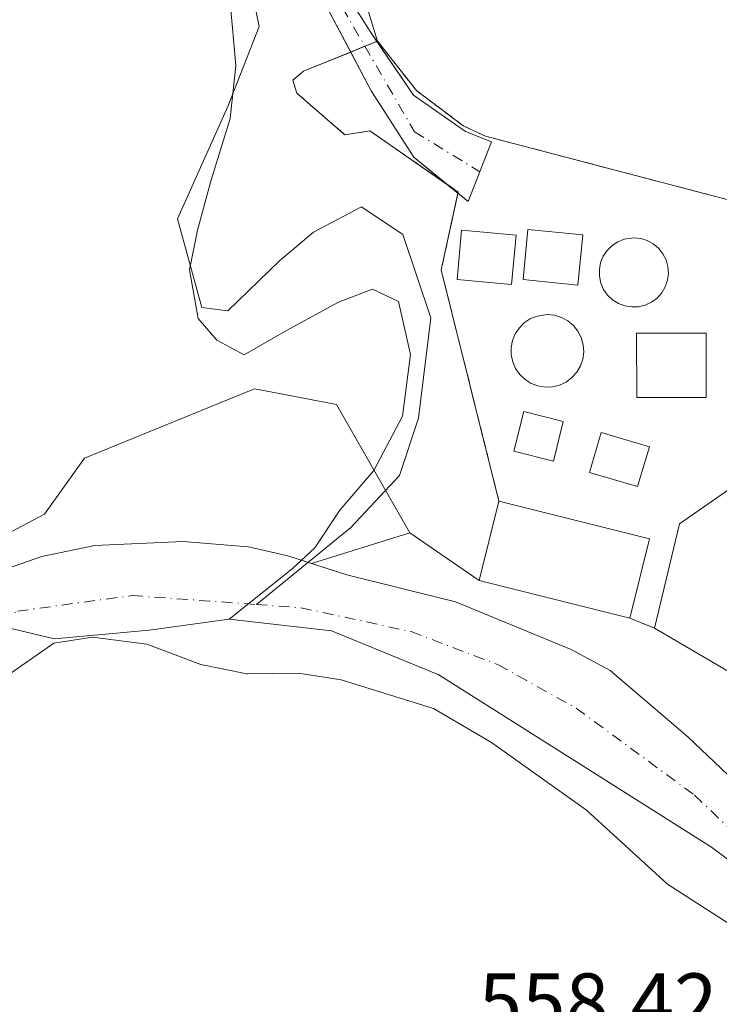
# Model space of a CAD drawing. Units: metres. Extents: x 589998 to 593437, y 4759095 to 4761456.
# Drawn here: x 590124 to 590210, y 4760954 to 4761074 of the extents above; entities that cross this region are included whole.
import ezdxf

# ---------------------------------------------------------------- set-up
doc = ezdxf.new("R2010")
doc.units = ezdxf.units.M
doc.header["$MEASUREMENT"] = 0
doc.linetypes.add('DGN Style 2', pattern=[1.6480167562047852, 0.988810053722871, -0.6592067024819142])
doc.linetypes.add('DGN Style 4', pattern=[2.6384748266838614, 1.318413404963828, -0.6592067024819142, 0.001648016756204785, -0.6592067024819142])
for name, color, linetype, lineweight in [('Corriente natural Cxs', 4, 'Continuous', 13), ('Corriente natural eje', 4, 'DGN Style 4', 0), ('Corriente natural lineal', 142, 'Continuous', 13), ('Depósito de residuos Cxs', 6, 'Continuous', 0), ('Edificación Cxs', 1, 'Continuous', 13), ('Entidad de ámbito territorial', 7, 'Continuous', 0), ('Entidad de ámbito territorial CxS', 92, 'Continuous', 0), ('Instalación de tratamiento de aguas CxS', 135, 'Continuous', 0), ('Municipio', 91, 'Continuous', 13), ('Municipio CxS', 4, 'Continuous', 0), ('Núcleo urbano CxS', 7, 'Continuous', 0), ('Pastizal CxS', 92, 'Continuous', 0), ('Pista pavimentada Cxs', 135, 'Continuous', 0), ('Pista pavimentada eje', 135, 'DGN Style 4', 0), ('Prado CxS', 92, 'Continuous', 0), ('Rótulo de punto de cota en terreno', 7, 'Continuous', 0), ('Suelo desnudo CxS', 253, 'Continuous', 0), ('Tendido', 6, 'Continuous', 0), ('Valla', 7, 'DGN Style 2', 0)]:
    doc.layers.add(name, color=color, linetype=linetype, lineweight=lineweight)
doc.styles.add('Style-Arial', font='txt')

# ---------------------------------------------------------------- blocks, each defined once
blk = doc.blocks.new('*U12')
at = {"layer": 'Prado CxS', "color": 92, "linetype": 'Continuous', "lineweight": 0}
for points in [[(590218.5800999999, 4760974.450099999, 556.8004999999976), (590205.6601, 4760986.710100001, 557.2537000000011), (590196.2100999998, 4760994.8201, 558.0194000000047), (590191.4101, 4760997.380100001, 558.3439000000071), (590177.2901, 4761003.220100001, 558.1750999999931), (590164.0500999996, 4761006.5001, 557.5455999999976), (590159.7024999997, 4761007.892999999, 557.1928999999947), (590171.7421000004, 4761011.621900001, 558.695000000007), (590180.1801000005, 4761005.8201, 558.450800000006), (590198.5800999999, 4761001.2301, 558.3395000000019), (590201.6101000002, 4761000.0101, 558.5764999999956), (590211.9200999998, 4760993.950099999, 558.0541999999987)], [(590245.091, 4761043.264000001, 558.7798999999941), (590180.9559000004, 4761060.091600001, 558.651199999993), (590178.2571, 4761061.361600001, 558.6257999999943), (590172.5421000002, 4761065.647800001, 558.5283000000054), (590167.7796, 4761071.680299999, 558.443499999994), (590166.0979000004, 4761077.206300001, 558.5145000000048)]]:
    blk.add_polyline3d(points, dxfattribs=at)

msp = doc.modelspace()

# ---------------------------------------------------------------- linework, layer by layer
at = {"layer": 'Corriente natural Cxs', "color": 4, "linetype": 'Continuous', "lineweight": 13}
for points in [[(590119.8901000004, 4761006.360099999, 558.1104999999952), (590126.7901, 4761008.7501, 558.2491000000009), (590133.2500999998, 4761010.100099999, 557.9946000000054), (590144.0500999996, 4761010.590100001, 557.1714000000065), (590151.9700999996, 4761009.940099999, 556.9829000000027), (590152.5601000004, 4761009.800100001, 556.9685000000027), (590156.8400999998, 4761008.8101, 556.8708999999944), (590164.0500999996, 4761006.5001, 557.5455999999976), (590177.2901, 4761003.220100001, 558.1750999999931), (590191.4101, 4760997.380100001, 558.3439000000071), (590196.2100999998, 4760994.8201, 558.0194000000047), (590205.6601, 4760986.710100001, 557.2537000000011), (590218.5800999999, 4760974.450099999, 556.8004999999976), (590225.6901000004, 4760968.7401, 557.7078000000038), (590230.0401, 4760966.270099999, 558.0369999999966), (590234.8701, 4760964.2601, 557.8439999999973), (590241.0900999998, 4760962.340100001, 558.0703999999969), (590246.0500999996, 4760960.420100001, 557.9140000000043), (590255.2801000001, 4760955.4801, 557.5828000000038)], [(590119.8901000004, 4761006.360099999, 558.1104999999952), (590126.7901, 4761008.7501, 558.2491000000009), (590133.2500999998, 4761010.100099999, 557.9946000000054), (590144.0500999996, 4761010.590100001, 557.1714000000065), (590151.9700999996, 4761009.940099999, 556.9829000000027), (590152.5601000004, 4761009.800100001, 556.9685000000027), (590156.8400999998, 4761008.8101, 556.8708999999944), (590164.0500999996, 4761006.5001, 557.5455999999976), (590177.2901, 4761003.220100001, 558.1750999999931), (590191.4101, 4760997.380100001, 558.3439000000071), (590196.2100999998, 4760994.8201, 558.0194000000047), (590205.6601, 4760986.710100001, 557.2537000000011), (590218.5800999999, 4760974.450099999, 556.8004999999976), (590225.6901000004, 4760968.7401, 557.7078000000038), (590230.0401, 4760966.270099999, 558.0369999999966), (590234.8701, 4760964.2601, 557.8439999999973), (590241.0900999998, 4760962.340100001, 558.0703999999969), (590246.0500999996, 4760960.420100001, 557.9140000000043), (590255.2801000001, 4760955.4801, 557.5828000000038)], [(590268.7600999996, 4760933.460100001, 556.4156999999977), (590249.2401000002, 4760944.7301, 556.8562999999995), (590240.9001000002, 4760949.190099999, 556.5920999999944), (590229.2001, 4760953.190099999, 556.4671999999991), (590223.0401, 4760955.950099999, 557.4710999999952), (590203.2100999998, 4760968.7401, 557.021900000007), (590193.2901, 4760977.780099999, 556.5280000000057), (590181.6901000004, 4760986.020099999, 555.641300000003), (590174.6101000002, 4760990.1801, 556.0611999999965), (590163.3300999999, 4760993.700099999, 555.4235999999946), (590158.1300999997, 4760994.5001, 555.3181000000042), (590151.8101000004, 4760994.420100001, 555.4481999999989), (590146.2100999998, 4760995.540100001, 554.9980000000069), (590139.6101000002, 4760998.020099999, 554.6769999999962), (590132.9700999996, 4760998.9001, 554.3457999999955), (590128.2500999998, 4760998.1801, 554.1735999999946), (590122.2100999998, 4760993.940099999, 553.8457999999955)], [(590268.7600999996, 4760933.460100001, 556.4156999999977), (590249.2401000002, 4760944.7301, 556.8562999999995), (590240.9001000002, 4760949.190099999, 556.5920999999944), (590229.2001, 4760953.190099999, 556.4671999999991), (590223.0401, 4760955.950099999, 557.4710999999952), (590203.2100999998, 4760968.7401, 557.021900000007), (590193.2901, 4760977.780099999, 556.5280000000057), (590181.6901000004, 4760986.020099999, 555.641300000003), (590174.6101000002, 4760990.1801, 556.0611999999965), (590163.3300999999, 4760993.700099999, 555.4235999999946), (590158.1300999997, 4760994.5001, 555.3181000000042), (590151.8101000004, 4760994.420100001, 555.4481999999989), (590146.2100999998, 4760995.540100001, 554.9980000000069), (590139.6101000002, 4760998.020099999, 554.6769999999962), (590132.9700999996, 4760998.9001, 554.3457999999955), (590128.2500999998, 4760998.1801, 554.1735999999946), (590122.2100999998, 4760993.940099999, 553.8457999999955)]]:
    msp.add_polyline3d(points, dxfattribs=at)
at = {"layer": 'Corriente natural eje', "color": 4, "linetype": 'DGN Style 4', "lineweight": 0}
for points in [[(590115.4417000003, 4760996.8236, 554.9484999999986), (590116.8101000004, 4760998.670100001, 555.4484999999986), (590123.8201000001, 4761002.0701, 556.2877000000008), (590137.8300999999, 4761003.9801, 555.0378000000055), (590152.9875999996, 4761002.8838, 556.0396999999939)], [(590152.9875999996, 4761002.8838, 556.0396999999939), (590158.4301000005, 4761002.4901, 555.3390999999974), (590171.8800999997, 4760999.5701, 556.220100000006), (590182.5000999998, 4760995.530099999, 556.4383999999991), (590192.0500999996, 4760990.220100001, 556.2238999999972), (590206.4901000002, 4760979.600099999, 555.3258999999962), (590215.6201, 4760970.890100001, 555.0611000000063), (590230.2701000003, 4760960.270099999, 556.3978000000062), (590253.4200999998, 4760949.220100001, 556.5011999999988)]]:
    msp.add_polyline3d(points, dxfattribs=at)
at = {"layer": 'Corriente natural lineal', "color": 142, "linetype": 'Continuous', "lineweight": 13}
msp.add_polyline3d([(590150.9908999996, 4761084.8968, 557.6018999999942), (590153.3192999996, 4761073.466800001, 557.4570999999996), (590149.5093, 4761063.7301, 557.6005000000005), (590143.3709000006, 4761049.971700001, 557.6386000000057), (590146.3343000002, 4761039.176700001, 557.2338000000018), (590149.5093, 4761038.7534, 557.0105999999942), (590155.8118000003, 4761044.864900001, 557.5962000000001), (590159.9490999999, 4761048.355699999, 557.446299999996), (590165.8076, 4761051.453400001, 557.5926000000036), (590170.8876, 4761048.0667, 557.5853999999963), (590174.2742999997, 4761037.9067, 557.510500000004), (590172.7926000003, 4761025.630000001, 556.9771000000037), (590170.4643000001, 4761018.645, 557.8518999999942), (590164.5376000004, 4761012.295, 557.9388000000035), (590152.9875999996, 4761002.8838, 556.0396999999939)], dxfattribs=at)
at = {"layer": 'Depósito de residuos Cxs', "color": 6, "linetype": 'Continuous', "lineweight": 0, "extrusion": (0.3686418943198643, 0.3300489663731082, 0.8690056579495354), "elevation": 1789422.002285571, "flags": 128}
msp.add_lwpolyline([(3153401.990689985, -3141574.791929638), (3153417.683765075, -3141562.540163928), (3153423.289657032, -3141572.069023113)], dxfattribs=at)
at = {"layer": 'Depósito de residuos Cxs', "color": 6, "linetype": 'Continuous', "lineweight": 0, "extrusion": (0.09772040345416584, -0.0244301008602493, 0.9949140128275976), "elevation": -58080.82691208395, "flags": 128}
msp.add_lwpolyline([(4762003.808145178, 579250.3428028886), (4762003.808145178, 579231.279561611)], dxfattribs=at)
at = {"layer": 'Depósito de residuos Cxs', "color": 6, "linetype": 'Continuous', "lineweight": 0, "extrusion": (0.01392634804981415, 0.05553346198295776, 0.9983597004237416), "elevation": 273173.1600754714, "flags": 128}
msp.add_lwpolyline([(585603.8406567274, -4753736.119400089), (585603.8406567274, -4753726.112941454)], dxfattribs=at)
at = {"layer": 'Depósito de residuos Cxs', "color": 6, "linetype": 'Continuous', "lineweight": 0}
for points in [[(590199.6700999998, 4761039.2601, 560.1401000000042), (590198.8201000001, 4761039.2301, 560.1456999999937), (590197.9801000003, 4761039.350099999, 560.1564000000071), (590197.1901000004, 4761039.6601, 560.1968999999954), (590196.4801000003, 4761040.100099999, 560.2888999999996), (590195.8701, 4761040.6801, 560.4092999999993), (590195.3901000004, 4761041.370100001, 560.5534000000043), (590195.0500999996, 4761042.1501, 560.7118999999948), (590194.8701, 4761042.9801, 560.7771000000066), (590194.8701, 4761043.8101, 560.7452000000048), (590195.0301000001, 4761044.640100001, 560.6777000000002), (590195.3501000004, 4761045.420100001, 560.5715000000055), (590195.8101000004, 4761046.120100001, 560.428899999999), (590196.4200999998, 4761046.7301, 560.2455999999949), (590197.1201, 4761047.1801, 560.0402000000031), (590197.9001000002, 4761047.4901, 559.8983000000007), (590199.0701000001, 4761047.6601, 559.8513999999996), (590199.9200999998, 4761047.590100001, 559.8010000000068), (590200.7100999998, 4761047.340100001, 559.7551999999996), (590201.4600999998, 4761046.920100001, 559.7556000000042), (590202.1001000004, 4761046.390100001, 559.7770000000019), (590202.6401000004, 4761045.7301, 559.8222999999998), (590203.0100999996, 4761044.970100001, 559.8766000000032), (590203.2301000003, 4761044.1501, 559.9309000000068), (590203.3000999996, 4761043.3101, 559.9925999999978), (590203.1901000004, 4761042.4801, 560.0731999999989), (590202.9200999998, 4761041.670100001, 560.1024000000034), (590202.4801000003, 4761040.940099999, 560.1453000000038), (590201.9301000005, 4761040.3101, 560.1420000000071), (590201.2500999998, 4761039.8201, 560.1398999999947), (590200.4801000003, 4761039.450099999, 560.1386000000057)], [(590189.1401000004, 4761029.470100001, 560.4318000000058), (590188.2600999996, 4761029.440099999, 560.4989999999962), (590187.3701, 4761029.5801, 560.4915999999939), (590186.5500999996, 4761029.890100001, 560.2887000000047), (590185.8000999996, 4761030.360099999, 560.0794000000024), (590185.1601, 4761030.9801, 559.8794000000053), (590184.6501000002, 4761031.700099999, 559.7017000000051), (590184.3000999996, 4761032.5101, 559.5464999999967), (590184.1201, 4761033.390100001, 559.5455999999976), (590184.1001000004, 4761034.2601, 559.5522999999957), (590184.2701000003, 4761035.140100001, 559.5672999999952), (590184.6101000002, 4761035.950099999, 559.5880999999936), (590185.1001000004, 4761036.690099999, 559.6132999999973), (590185.7301000003, 4761037.3201, 559.6417999999976), (590186.4600999998, 4761037.8101, 559.7635000000009), (590187.3000999996, 4761038.120100001, 559.8853999999993), (590188.5100999996, 4761038.3101, 560.0084000000061), (590189.4001000002, 4761038.220100001, 560.0366999999969), (590190.2401000002, 4761037.950099999, 560.0157999999938), (590191.0301000001, 4761037.520099999, 559.9551999999967), (590191.7100999998, 4761036.950099999, 559.9600000000064), (590192.2600999996, 4761036.270099999, 559.942200000005), (590192.6501000002, 4761035.4801, 559.890400000004), (590192.8901000004, 4761034.620100001, 559.8163000000059), (590192.9600999998, 4761033.7301, 559.7409000000043), (590192.8400999998, 4761032.850099999, 559.672900000005), (590192.5500999996, 4761032.020099999, 559.7434999999969), (590192.1001000004, 4761031.2501, 559.898000000001), (590191.5100999996, 4761030.590100001, 560.0486999999994), (590190.8000999996, 4761030.0601, 560.1940999999933), (590189.9901000002, 4761029.690099999, 560.324099999998)], [(590243.4301000005, 4761010.3201, 559.585500000001), (590231.9200999998, 4760974.5601, 560.8986000000004), (590218.5800999999, 4760988.5001, 561.8160000000062), (590211.9200999998, 4760993.950099999, 560.610400000005), (590201.6101000002, 4761000.0101, 559.7124999999943), (590204.6401000004, 4761012.7401, 559.1937999999936), (590218.5800999999, 4761022.440099999, 559.3377999999939), (590243.4301000005, 4761014.5601, 559.6205000000045)]]:
    msp.add_polyline3d(points, close=True, dxfattribs=at)
for points in [[(590199.6700999998, 4761039.2601, 560.1401000000042), (590198.8201000001, 4761039.2301, 560.1456999999937), (590197.9801000003, 4761039.350099999, 560.1564000000071), (590197.1901000004, 4761039.6601, 560.1968999999954), (590196.4801000003, 4761040.100099999, 560.2888999999996), (590195.8701, 4761040.6801, 560.4092999999993), (590195.3901000004, 4761041.370100001, 560.5534000000043), (590195.0500999996, 4761042.1501, 560.7118999999948), (590194.8701, 4761042.9801, 560.7771000000066), (590194.8701, 4761043.8101, 560.7452000000048), (590195.0301000001, 4761044.640100001, 560.6777000000002), (590195.3501000004, 4761045.420100001, 560.5715000000055), (590195.8101000004, 4761046.120100001, 560.428899999999), (590196.4200999998, 4761046.7301, 560.2455999999949), (590197.1201, 4761047.1801, 560.0402000000031), (590197.9001000002, 4761047.4901, 559.8983000000007), (590199.0701000001, 4761047.6601, 559.8513999999996), (590199.9200999998, 4761047.590100001, 559.8010000000068), (590200.7100999998, 4761047.340100001, 559.7551999999996), (590201.4600999998, 4761046.920100001, 559.7556000000042), (590202.1001000004, 4761046.390100001, 559.7770000000019), (590202.6401000004, 4761045.7301, 559.8222999999998), (590203.0100999996, 4761044.970100001, 559.8766000000032), (590203.2301000003, 4761044.1501, 559.9309000000068), (590203.3000999996, 4761043.3101, 559.9925999999978), (590203.1901000004, 4761042.4801, 560.0731999999989), (590202.9200999998, 4761041.670100001, 560.1024000000034), (590202.4801000003, 4761040.940099999, 560.1453000000038), (590201.9301000005, 4761040.3101, 560.1420000000071), (590201.2500999998, 4761039.8201, 560.1398999999947), (590200.4801000003, 4761039.450099999, 560.1386000000057), (590199.6700999998, 4761039.2601, 560.1401000000042)], [(590189.1401000004, 4761029.470100001, 560.4318000000058), (590188.2600999996, 4761029.440099999, 560.4989999999962), (590187.3701, 4761029.5801, 560.4915999999939), (590186.5500999996, 4761029.890100001, 560.2887000000047), (590185.8000999996, 4761030.360099999, 560.0794000000024), (590185.1601, 4761030.9801, 559.8794000000053), (590184.6501000002, 4761031.700099999, 559.7017000000051), (590184.3000999996, 4761032.5101, 559.5464999999967), (590184.1201, 4761033.390100001, 559.5455999999976), (590184.1001000004, 4761034.2601, 559.5522999999957), (590184.2701000003, 4761035.140100001, 559.5672999999952), (590184.6101000002, 4761035.950099999, 559.5880999999936), (590185.1001000004, 4761036.690099999, 559.6132999999973), (590185.7301000003, 4761037.3201, 559.6417999999976), (590186.4600999998, 4761037.8101, 559.7635000000009), (590187.3000999996, 4761038.120100001, 559.8853999999993), (590188.5100999996, 4761038.3101, 560.0084000000061), (590189.4001000002, 4761038.220100001, 560.0366999999969), (590190.2401000002, 4761037.950099999, 560.0157999999938), (590191.0301000001, 4761037.520099999, 559.9551999999967), (590191.7100999998, 4761036.950099999, 559.9600000000064), (590192.2600999996, 4761036.270099999, 559.942200000005), (590192.6501000002, 4761035.4801, 559.890400000004), (590192.8901000004, 4761034.620100001, 559.8163000000059), (590192.9600999998, 4761033.7301, 559.7409000000043), (590192.8400999998, 4761032.850099999, 559.672900000005), (590192.5500999996, 4761032.020099999, 559.7434999999969), (590192.1001000004, 4761031.2501, 559.898000000001), (590191.5100999996, 4761030.590100001, 560.0486999999994), (590190.8000999996, 4761030.0601, 560.1940999999933), (590189.9901000002, 4761029.690099999, 560.324099999998), (590189.1401000004, 4761029.470100001, 560.4318000000058)], [(590207.9101, 4761028.1601, 559.4710999999952), (590199.4301000005, 4761028.1601, 559.607799999998), (590199.4200999998, 4761036.040100001, 559.908500000005), (590207.9101, 4761036.040100001, 559.6361999999936), (590207.9101, 4761028.1601, 559.4710999999952)], [(590201.6101000002, 4761000.0101, 559.7124999999943), (590204.6401000004, 4761012.7401, 559.1937999999936), (590218.5800999999, 4761022.440099999, 559.3377999999939), (590243.4301000005, 4761014.5601, 559.6205000000045)], [(590243.4301000005, 4761010.3201, 559.585500000001), (590231.9200999998, 4760974.5601, 560.8986000000004), (590218.5800999999, 4760988.5001, 561.8160000000062), (590211.9200999998, 4760993.950099999, 560.610400000005), (590201.6101000002, 4761000.0101, 559.7124999999943)]]:
    msp.add_polyline3d(points, dxfattribs=at)
for points in [[(590207.9101, 4761028.1601, 559.4710999999952), (590199.4301000005, 4761028.1601, 559.607799999998), (590199.4200999998, 4761036.040100001, 559.908500000005), (590207.9101, 4761036.040100001, 559.6361999999936)], [(590201.0100999996, 4761010.920100001, 559.3138999999937), (590198.5800999999, 4761001.2301, 559.886799999993), (590180.1801000005, 4761005.8201, 565.9489999999934), (590182.6101000002, 4761015.520099999, 561.2341000000015)]]:
    msp.add_3dface(points, dxfattribs=at)
at = {"layer": 'Edificación Cxs', "color": 1, "linetype": 'Continuous', "lineweight": 13}
for points in [[(590184.7100999998, 4761048.0001, 561.2614999999934), (590184.1601, 4761041.9801, 560.9839999999967), (590177.5000999998, 4761042.590100001, 560.2027999999991), (590178.0401, 4761048.600099999, 560.7109999999957), (590184.7100999998, 4761048.0001, 561.2614999999934)], [(590192.8501000004, 4761048.030099999, 560.9379000000044), (590192.2500999998, 4761041.9001, 561.1092999999964), (590185.5601000004, 4761042.5701, 561.1652000000031), (590186.1501000002, 4761048.6801, 560.9670999999944), (590192.8501000004, 4761048.030099999, 560.9379000000044)], [(590190.4700999996, 4761025.2501, 561.4268000000011), (590189.2600999996, 4761020.4101, 561.3919000000024), (590184.4101, 4761021.620100001, 561.9921000000032), (590185.6300999997, 4761026.470100001, 561.0007999999943), (590190.4700999996, 4761025.2501, 561.4268000000011)], [(590200.9801000003, 4761022.1501, 561.1622999999963), (590199.5401, 4761017.300100001, 561.2599000000046), (590193.6700999998, 4761019.020099999, 561.3191999999982), (590195.1001000004, 4761023.9001, 561.9597000000067), (590200.9801000003, 4761022.1501, 561.1622999999963)]]:
    msp.add_polyline3d(points, dxfattribs=at)
for points in [[(590184.7100999998, 4761048.0001, 561.2614999999934), (590184.1601, 4761041.9801, 561.2614999999934), (590177.5000999998, 4761042.590100001, 561.2614999999934), (590178.0401, 4761048.600099999, 561.2614999999934)], [(590192.8501000004, 4761048.030099999, 561.1652000000031), (590192.2500999998, 4761041.9001, 561.1652000000031), (590185.5601000004, 4761042.5701, 561.1652000000031), (590186.1501000002, 4761048.6801, 561.1652000000031)], [(590190.4700999996, 4761025.2501, 561.9921000000032), (590189.2600999996, 4761020.4101, 561.9921000000032), (590184.4101, 4761021.620100001, 561.9921000000032), (590185.6300999997, 4761026.470100001, 561.9921000000032)], [(590200.9801000003, 4761022.1501, 561.9597000000067), (590199.5401, 4761017.300100001, 561.9597000000067), (590193.6700999998, 4761019.020099999, 561.9597000000067), (590195.1001000004, 4761023.9001, 561.9597000000067)]]:
    msp.add_3dface(points, dxfattribs=at)
at = {"layer": 'Entidad de ámbito territorial', "color": 7, "linetype": 'Continuous', "lineweight": 0, "flags": 128}
for points in [[(590149.8069999983, 4761076.473000002), (590150.4919999985, 4761068.725000001), (590149.7729999997, 4761062.238000002), (590147.4089999998, 4761054.597000001), (590145.7969999984, 4761048.611999999), (590144.8129999998, 4761043.776000001), (590145.8679999987, 4761037.809000002), (590148.1709999995, 4761035.156000001), (590151.4839999983, 4761033.398000001), (590156.6709999999, 4761036.356000001), (590162.9979999991, 4761039.829999999), (590167.177999999, 4761041.383000001), (590170.3630000001, 4761039.879000001), (590171.8019999987, 4761033.407000002), (590170.8349999993, 4761025.901000001), (590167.3229999981, 4761019.269000002), (590163.1639999994, 4761014.413000002), (590160.1469999984, 4761009.817), (590157.3699999985, 4761007.256999998), (590149.663999999, 4761001.104999999)], [(590149.663999999, 4761001.104999999), (590139.8939999989, 4760999.768999999), (590128.3459999996, 4760998.675), (590108.1229999993, 4761003.497000001)], [(590149.663999999, 4761001.104999999), (590162.1679999998, 4760999.668999999), (590175.2790000002, 4760994.279), (590190.1909999987, 4760984.832000002), (590208.543999998, 4760973.244000004), (590223.8479999996, 4760961.766000003), (590238.1179999991, 4760953.712999999), (590251.2349999989, 4760947.179999999), (590269.8299999994, 4760937.754000003)], [(590149.663999999, 4761001.104999999), (590162.1679999998, 4760999.668999999), (590175.2790000002, 4760994.279), (590190.1909999987, 4760984.832000002), (590208.543999998, 4760973.244000004), (590223.8479999996, 4760961.766000003), (590238.1179999991, 4760953.712999999), (590251.2349999989, 4760947.179999999), (590269.8299999994, 4760937.754000003)]]:
    msp.add_lwpolyline(points, dxfattribs=at)
at = {"layer": 'Entidad de ámbito territorial CxS', "color": 92, "linetype": 'Continuous', "lineweight": 0, "flags": 128}
for points in [[(590223.8480000005, 4760961.766000002), (590208.5439999988, 4760973.244000002), (590190.1909999995, 4760984.832000001), (590175.279000001, 4760994.278999999), (590162.1680000006, 4760999.669000001), (590149.6639999998, 4761001.105), (590157.3699999994, 4761007.256999998), (590160.1469999991, 4761009.817), (590163.1640000002, 4761014.413000001), (590167.3229999989, 4761019.269), (590170.8350000002, 4761025.901), (590171.8019999994, 4761033.407000001), (590170.363000001, 4761039.879000001), (590167.1779999997, 4761041.383), (590162.9979999999, 4761039.83), (590156.6710000007, 4761036.356000001), (590151.4839999992, 4761033.398), (590148.1710000003, 4761035.155999999), (590145.8679999996, 4761037.809000001), (590144.8130000007, 4761043.776000001), (590145.7969999993, 4761048.612000001), (590147.4090000006, 4761054.597), (590149.7730000005, 4761062.238000001), (590150.4919999992, 4761068.724999999), (590149.8069999992, 4761076.473)], [(590108.1230000001, 4761003.497), (590128.3460000004, 4760998.675), (590139.8939999997, 4760999.768999998), (590149.6639999998, 4761001.105), (590162.1680000006, 4760999.669000001), (590175.279000001, 4760994.278999999), (590190.1909999995, 4760984.832000001), (590208.5439999988, 4760973.244000002), (590223.8480000005, 4760961.766000002), (590238.1179999999, 4760953.713), (590251.2349999996, 4760947.180000001), (590269.8300000002, 4760937.754000002)]]:
    msp.add_lwpolyline(points, dxfattribs=at)
at = {"layer": 'Instalación de tratamiento de aguas CxS', "color": 135, "linetype": 'Continuous', "lineweight": 0, "extrusion": (0.001290681919657248, 0.0005207727203913876, 0.9999990314675091), "elevation": 3800.358386130141, "flags": 128}
msp.add_lwpolyline([(590163.2974733337, 4761069.02778809), (590165.0298752466, 4761069.726788184)], dxfattribs=at)
at = {"layer": 'Instalación de tratamiento de aguas CxS', "color": 135, "linetype": 'Continuous', "lineweight": 0, "extrusion": (-0.06345105389280774, -0.02560549614823931, 0.9976564149680464), "elevation": -158798.3612460502, "flags": 128}
msp.add_lwpolyline([(-4194267.624172543, 2323574.041392702), (-4194267.624172543, 2323575.619814248)], dxfattribs=at)
at = {"layer": 'Instalación de tratamiento de aguas CxS', "color": 135, "linetype": 'Continuous', "lineweight": 0, "extrusion": (0.5944380112023784, 0.01664357577337197, 0.8039691798963672), "elevation": 430514.9966077352, "flags": 128}
msp.add_lwpolyline([(4742670.219558781, -581096.1298366288), (4742670.366702355, -581096.1749035675), (4742671.378197528, -581094.4595011713)], dxfattribs=at)
at = {"layer": 'Instalación de tratamiento de aguas CxS', "color": 135, "linetype": 'Continuous', "lineweight": 0, "extrusion": (0.1289367669310863, 0.05519627900694433, 0.9901154886765212), "elevation": 339442.2652242591, "flags": 128}
msp.add_lwpolyline([(4144566.830230175, -2392264.481451926), (4144595.548378493, -2392269.150821499), (4144603.369094177, -2392274.764189439)], dxfattribs=at)
at = {"layer": 'Instalación de tratamiento de aguas CxS', "color": 135, "linetype": 'Continuous', "lineweight": 0, "extrusion": (0.3686418943198643, 0.3300489663731082, 0.8690056579495354), "elevation": 1789422.002285571, "flags": 128}
msp.add_lwpolyline([(3153401.990689985, -3141574.791929638), (3153417.683765075, -3141562.540163928), (3153423.289657032, -3141572.069023113)], dxfattribs=at)
at = {"layer": 'Instalación de tratamiento de aguas CxS', "color": 135, "linetype": 'Continuous', "lineweight": 0, "extrusion": (0.04942954895381056, -0.01990232665203516, 0.9985792993468564), "elevation": -65022.66069621145, "flags": 128}
msp.add_lwpolyline([(4636886.156339322, 1229031.397792441), (4636886.156339322, 1229034.668829049)], dxfattribs=at)
at = {"layer": 'Instalación de tratamiento de aguas CxS', "color": 135, "linetype": 'Continuous', "lineweight": 0}
msp.add_polyline3d([(590178.2571, 4761061.361600001, 559.1998000000021), (590180.9559000004, 4761060.091600001, 559.3273999999947), (590245.091, 4761043.264000001, 560.4587000000029), (590248.5834999997, 4761032.627800001, 560.4291999999987), (590243.4301000005, 4761014.5601, 559.6205000000045), (590243.4301000005, 4761010.3201, 559.585500000001), (590231.9200999998, 4760974.5601, 560.8986000000004), (590218.5800999999, 4760988.5001, 561.8160000000062), (590211.9200999998, 4760993.950099999, 560.610400000005), (590201.6101000002, 4761000.0101, 559.7124999999943), (590198.5800999999, 4761001.2301, 559.886799999993), (590180.1801000005, 4761005.8201, 565.9489999999934), (590182.6101000002, 4761015.520099999, 561.2341000000015), (590175.5584000006, 4761043.740300001, 560.5791999999929), (590177.6221000003, 4761053.2653, 559.7651000000042), (590166.8271000005, 4761060.726600001, 560.2816000000021), (590163.8108000001, 4761060.250299999, 560.2277000000031), (590157.9370999997, 4761065.3303, 561.7397000000057), (590157.4607999995, 4761066.9178, 560.7707999999984), (590158.7308, 4761068.029100001, 560.0099000000046), (590167.7796, 4761071.680299999, 559.323000000004), (590172.5421000002, 4761065.647800001, 559.0046000000002)], close=True, dxfattribs=at)
for points in [[(590167.7034999998, 4761071.649599999, 559.3141000000032), (590167.7796, 4761071.680299999, 559.323000000004), (590172.5421000002, 4761065.647800001, 559.0046000000002), (590178.2571, 4761061.361600001, 559.1998000000021)], [(590176.2152000006, 4761054.2378, 560.7851999999984), (590166.8271000005, 4761060.726600001, 560.2816000000021), (590163.8108000001, 4761060.250299999, 560.2277000000031), (590157.9370999997, 4761065.3303, 561.7397000000057), (590157.4607999995, 4761066.9178, 560.7707999999984), (590158.7308, 4761068.029100001, 560.0099000000046), (590164.5108000003, 4761070.361300001, 559.2087000000029)], [(590178.2571, 4761061.361600001, 559.1998000000021), (590180.9559000004, 4761060.091600001, 559.3273999999947), (590245.091, 4761043.264000001, 560.4587000000029), (590248.5834999997, 4761032.627800001, 560.4291999999987), (590243.4301000005, 4761014.5601, 559.6205000000045)], [(590243.4301000005, 4761010.3201, 559.585500000001), (590231.9200999998, 4760974.5601, 560.8986000000004), (590218.5800999999, 4760988.5001, 561.8160000000062), (590211.9200999998, 4760993.950099999, 560.610400000005), (590201.6101000002, 4761000.0101, 559.7124999999943)]]:
    msp.add_polyline3d(points, dxfattribs=at)
at = {"layer": 'Municipio', "color": 91, "linetype": 'Continuous', "lineweight": 13, "flags": 128}
for points in [[(590149.8069999983, 4761076.473000002), (590150.4919999985, 4761068.725000001), (590149.7729999997, 4761062.238000002), (590147.4089999998, 4761054.597000001), (590145.7969999984, 4761048.611999999), (590144.8129999998, 4761043.776000001), (590145.8679999987, 4761037.809000002), (590148.1709999995, 4761035.156000001), (590151.4839999983, 4761033.398000001), (590156.6709999999, 4761036.356000001), (590162.9979999991, 4761039.829999999), (590167.177999999, 4761041.383000001), (590170.3630000001, 4761039.879000001), (590171.8019999987, 4761033.407000002), (590170.8349999993, 4761025.901000001), (590167.3229999981, 4761019.269000002), (590163.1639999994, 4761014.413000002), (590160.1469999984, 4761009.817), (590157.3699999985, 4761007.256999998), (590149.663999999, 4761001.104999999)], [(590149.8069999983, 4761076.473000002), (590150.4919999985, 4761068.725000001), (590149.7729999997, 4761062.238000002), (590147.4089999998, 4761054.597000001), (590145.7969999984, 4761048.611999999), (590144.8129999998, 4761043.776000001), (590145.8679999987, 4761037.809000002), (590148.1709999995, 4761035.156000001), (590151.4839999983, 4761033.398000001), (590156.6709999999, 4761036.356000001), (590162.9979999991, 4761039.829999999), (590167.177999999, 4761041.383000001), (590170.3630000001, 4761039.879000001), (590171.8019999987, 4761033.407000002), (590170.8349999993, 4761025.901000001), (590167.3229999981, 4761019.269000002), (590163.1639999994, 4761014.413000002), (590160.1469999984, 4761009.817), (590157.3699999985, 4761007.256999998), (590149.663999999, 4761001.104999999)], [(590149.663999999, 4761001.104999999), (590139.8939999989, 4760999.768999999), (590128.3459999996, 4760998.675), (590108.1229999993, 4761003.497000001)], [(590149.663999999, 4761001.104999999), (590139.8939999989, 4760999.768999999), (590128.3459999996, 4760998.675), (590108.1229999993, 4761003.497000001)]]:
    msp.add_lwpolyline(points, dxfattribs=at)
at = {"layer": 'Municipio CxS', "color": 4, "linetype": 'Continuous', "lineweight": 0, "flags": 128}
for points in [[(590149.8069999992, 4761076.473), (590150.4919999992, 4761068.724999999), (590149.7730000005, 4761062.238000001), (590147.4090000006, 4761054.597), (590145.7969999993, 4761048.612000001), (590144.8130000007, 4761043.776000001), (590145.8679999996, 4761037.809000001), (590148.1710000003, 4761035.155999999), (590151.4839999992, 4761033.398), (590156.6710000007, 4761036.356000001), (590162.9979999999, 4761039.83), (590167.1779999997, 4761041.383), (590170.363000001, 4761039.879000001), (590171.8019999994, 4761033.407000001), (590170.8350000002, 4761025.901), (590167.3229999989, 4761019.269), (590163.1640000002, 4761014.413000001), (590160.1469999991, 4761009.817), (590157.3699999994, 4761007.256999998), (590149.6639999998, 4761001.105), (590139.8939999997, 4760999.768999998), (590128.3460000004, 4760998.675), (590108.1230000001, 4761003.497)], [(590108.1230000001, 4761003.497), (590128.3460000004, 4760998.675), (590139.8939999997, 4760999.768999998), (590149.6639999998, 4761001.105), (590157.3699999994, 4761007.256999998), (590160.1469999991, 4761009.817), (590163.1640000002, 4761014.413000001), (590167.3229999989, 4761019.269), (590170.8350000002, 4761025.901), (590171.8019999994, 4761033.407000001), (590170.363000001, 4761039.879000001), (590167.1779999997, 4761041.383), (590162.9979999999, 4761039.83), (590156.6710000007, 4761036.356000001), (590151.4839999992, 4761033.398), (590148.1710000003, 4761035.155999999), (590145.8679999996, 4761037.809000001), (590144.8130000007, 4761043.776000001), (590145.7969999993, 4761048.612000001), (590147.4090000006, 4761054.597), (590149.7730000005, 4761062.238000001), (590150.4919999992, 4761068.724999999), (590149.8069999992, 4761076.473)]]:
    msp.add_lwpolyline(points, dxfattribs=at)
at = {"layer": 'Núcleo urbano CxS', "color": 7, "linetype": 'Continuous', "lineweight": 0}
msp.add_polyline3d([(590180.1801000005, 4761005.8201, 558.450800000006), (590182.6101000002, 4761015.520099999, 558.725099999996), (590176.8515, 4761038.565500001, 558.1140000000014), (590175.5584000006, 4761043.740300001, 558.0657999999967), (590177.6221000003, 4761053.2653, 558.744399999996), (590166.8271000005, 4761060.726600001, 558.7670999999973), (590163.8108000001, 4761060.250299999, 558.7176999999938), (590157.9370999997, 4761065.3303, 558.3364000000003), (590157.4607999995, 4761066.9178, 558.1863000000012), (590158.7308, 4761068.029100001, 558.2307000000001), (590167.7796, 4761071.680299999, 558.443499999994), (590172.5421000002, 4761065.647800001, 558.5283000000054), (590178.2571, 4761061.361600001, 558.6257999999943), (590180.9559000004, 4761060.091600001, 558.651199999993), (590245.091, 4761043.264000001, 558.7798999999941), (590248.5834999997, 4761032.627800001, 559.625199999995), (590243.4301000005, 4761014.5601, 558.6301999999996), (590243.4301000005, 4761010.3201, 558.2516000000032), (590231.9200999998, 4760974.5601, 558.3197999999975), (590218.5800999999, 4760988.5001, 558.056700000001), (590211.9200999998, 4760993.950099999, 558.0541999999987), (590201.6101000002, 4761000.0101, 558.5764999999956), (590198.5800999999, 4761001.2301, 558.3395000000019)], close=True, dxfattribs=at)
for points in [[(590167.7796, 4761071.680299999, 558.443499999994), (590158.7308, 4761068.029100001, 558.2307000000001), (590157.4607999995, 4761066.9178, 558.1863000000012), (590157.9370999997, 4761065.3303, 558.3364000000003), (590163.8108000001, 4761060.250299999, 558.7176999999938), (590166.8271000005, 4761060.726600001, 558.7670999999973), (590177.6221000003, 4761053.2653, 558.744399999996), (590175.5584000006, 4761043.740300001, 558.0657999999967), (590176.8515, 4761038.565500001, 558.1140000000014), (590182.6101000002, 4761015.520099999, 558.725099999996), (590180.1801000005, 4761005.8201, 558.450800000006)], [(590180.1801000005, 4761005.8201, 558.450800000006), (590198.5800999999, 4761001.2301, 558.3395000000019), (590201.6101000002, 4761000.0101, 558.5764999999956), (590211.9200999998, 4760993.950099999, 558.0541999999987), (590218.5800999999, 4760988.5001, 558.056700000001), (590231.9200999998, 4760974.5601, 558.3197999999975), (590243.4301000005, 4761010.3201, 558.2516000000032), (590243.4301000005, 4761014.5601, 558.6301999999996), (590248.5834999997, 4761032.627800001, 559.625199999995), (590245.091, 4761043.264000001, 558.7798999999941), (590180.9559000004, 4761060.091600001, 558.651199999993), (590178.2571, 4761061.361600001, 558.6257999999943), (590172.5421000002, 4761065.647800001, 558.5283000000054), (590167.7796, 4761071.680299999, 558.443499999994)]]:
    msp.add_polyline3d(points, dxfattribs=at)
at = {"layer": 'Pastizal CxS', "color": 92, "linetype": 'Continuous', "lineweight": 0, "extrusion": (0.01964485647129101, -0.01350741031925196, 0.9997157743482343), "elevation": -52156.56214021477, "flags": 128}
msp.add_lwpolyline([(4257502.380361591, 2210540.168244277), (4257502.380361591, 2210529.92518024)], dxfattribs=at)
at = {"layer": 'Pastizal CxS', "color": 92, "linetype": 'Continuous', "lineweight": 0}
for points in [[(590158.6721000001, 4761170.8157, 559.4339999999938), (590159.4545, 4761156.451300001, 558.5277999999962), (590156.3415000001, 4761143.2785, 559.0025000000023), (590149.3125, 4761113.566099999, 558.7403000000049), (590157.3324999996, 4761096.1953, 558.6548000000039), (590166.0979000004, 4761077.206300001, 558.5145000000048), (590167.7796, 4761071.680299999, 558.443499999994)], [(590166.0979000004, 4761077.206300001, 558.5145000000048), (590167.7796, 4761071.680299999, 558.443499999994), (590158.7308, 4761068.029100001, 558.2307000000001), (590157.4607999995, 4761066.9178, 558.1863000000012), (590157.9370999997, 4761065.3303, 558.3364000000003), (590163.8108000001, 4761060.250299999, 558.7176999999938), (590166.8271000005, 4761060.726600001, 558.7670999999973), (590177.6221000003, 4761053.2653, 558.744399999996), (590175.5584000006, 4761043.740300001, 558.0657999999967), (590176.8515, 4761038.565500001, 558.1140000000014), (590182.6101000002, 4761015.520099999, 558.725099999996), (590180.1801000005, 4761005.8201, 558.450800000006), (590171.7421000004, 4761011.621900001, 558.695000000007), (590162.7840999998, 4761027.3051, 558.5), (590156.4323000005, 4761028.523499999, 558.4511999999959), (590152.7691000003, 4761029.226100001, 558.3132000000041), (590141.9681000002, 4761024.827299999, 558.5491000000038), (590131.9902999997, 4761020.767700001, 558.5182000000059), (590127.0997000001, 4761013.923699999, 558.4526999999945), (590118.6743000001, 4761009.4627, 558.3889999999956)], [(590167.7796, 4761071.680299999, 558.443499999994), (590158.7308, 4761068.029100001, 558.2307000000001), (590157.4607999995, 4761066.9178, 558.1863000000012), (590157.9370999997, 4761065.3303, 558.3364000000003), (590163.8108000001, 4761060.250299999, 558.7176999999938), (590166.8271000005, 4761060.726600001, 558.7670999999973), (590177.6221000003, 4761053.2653, 558.744399999996), (590175.5584000006, 4761043.740300001, 558.0657999999967), (590176.8515, 4761038.565500001, 558.1140000000014), (590182.6101000002, 4761015.520099999, 558.725099999996), (590180.1801000005, 4761005.8201, 558.450800000006)], [(590118.6743000001, 4761009.4627, 558.3889999999956), (590127.0997000001, 4761013.923699999, 558.4526999999945), (590131.9902999997, 4761020.767700001, 558.5182000000059), (590141.9681000002, 4761024.827299999, 558.5491000000038), (590152.7691000003, 4761029.226100001, 558.3132000000041), (590156.4323000005, 4761028.523499999, 558.4511999999959), (590162.7840999998, 4761027.3051, 558.5), (590171.7421000004, 4761011.621900001, 558.695000000007)]]:
    msp.add_polyline3d(points, dxfattribs=at)
at = {"layer": 'Pista pavimentada Cxs', "color": 135, "linetype": 'Continuous', "lineweight": 0, "extrusion": (0.3787484550164277, -0.3087006498450258, 0.8724984335847988), "elevation": -1245722.923272624, "flags": 128}
msp.add_lwpolyline([(4063366.786761042, 2225569.913659278), (4063366.786761042, 2225571.946744876)], dxfattribs=at)
at = {"layer": 'Pista pavimentada Cxs', "color": 135, "linetype": 'Continuous', "lineweight": 0}
for points in [[(590167.2401000002, 4761178.920100001, 559.8926000000065), (590160.1401000004, 4761158.0101, 566.171100000007), (590155.6101000002, 4761145.290100001, 563.7682000000059), (590151.5301000001, 4761132.0101, 560.2814999999973), (590150.5900999998, 4761127.050100001, 560.7828000000009), (590150.2100999998, 4761122.0701, 560.6784999999945), (590150.2001, 4761113.840100001, 560.4820000000036), (590150.8400999998, 4761108.880100001, 560.8040999999939), (590153.4200999998, 4761101.050100001, 560.0737999999983), (590160.2901, 4761086.420100001, 560.0706999999966), (590164.3000999996, 4761076.940099999, 559.030700000003), (590166.9501, 4761072.7501, 559.3053000000073), (590167.7034999998, 4761071.649599999, 559.3141000000032)], [(590164.5108000003, 4761070.361300001, 559.2087000000029), (590160.0201000003, 4761078.880100001, 559.2921999999963), (590155.1201, 4761089.020099999, 562.4916999999987), (590150.2100999998, 4761100.670100001, 562.6057000000001), (590148.8101000004, 4761105.690099999, 562.9248999999982), (590147.8601000002, 4761110.6601, 562.2118999999948), (590147.2100999998, 4761120.4901, 561.4612999999954), (590147.3201000001, 4761125.470100001, 562.4024000000063), (590147.8501000004, 4761130.440099999, 562.7023999999947), (590148.6501000002, 4761134.0101, 562.6823000000004), (590151.6300999997, 4761143.640100001, 562.449099999998), (590159.0100999996, 4761164.3301, 565.3432999999932), (590159.9001000002, 4761169.270099999, 562.3432999999932), (590159.8501000004, 4761170.170100001, 561.9245999999986), (590157.8901000004, 4761173.050100001, 561.3491000000067), (590155.6801000005, 4761173.840100001, 561.3712999999989)], [(590164.3000999996, 4761076.940099999, 559.030700000003), (590166.9501, 4761072.7501, 559.3053000000073), (590172.1823000005, 4761065.1077, 559.0068000000028), (590178.5324999997, 4761060.662699999, 559.2045000000071), (590181.7074999996, 4761059.392700001, 559.3028000000049), (590178.8498999998, 4761052.090299999, 559.8089000000036), (590172.2001, 4761057.5101, 562.2565000000031), (590167.0100999996, 4761065.620100001, 559.0630999999995), (590160.0201000003, 4761078.880100001, 559.2921999999963)], [(590167.7034999998, 4761071.649599999, 559.3141000000032), (590172.1823000005, 4761065.1077, 559.0068000000028), (590178.5324999997, 4761060.662699999, 559.2045000000071), (590181.7074999996, 4761059.392700001, 559.3028000000049), (590178.8498999998, 4761052.090299999, 559.8089000000036), (590177.5899999999, 4761053.1172, 559.7918999999965)], [(590176.2149999999, 4761054.2379, 560.7853000000032), (590172.2001, 4761057.5101, 562.2565000000031), (590167.0100999996, 4761065.620100001, 559.0630999999995), (590164.5108000003, 4761070.361300001, 559.2087000000029)]]:
    msp.add_polyline3d(points, dxfattribs=at)
at = {"layer": 'Pista pavimentada eje', "color": 135, "linetype": 'DGN Style 4', "lineweight": 0}
msp.add_polyline3d([(590163.4851000002, 4761075.815099999, 558.8855999999942), (590172.3043000001, 4761060.611500001, 560.257500000007), (590180.2786999998, 4761055.7415, 559.2477000000072)], dxfattribs=at)
at = {"layer": 'Prado CxS', "color": 92, "linetype": 'Continuous', "lineweight": 0, "extrusion": (-0.1130428081187433, -0.03501157241548849, 0.9929730677765757), "elevation": -232850.4050823476, "flags": 128}
msp.add_lwpolyline([(-4373270.75108454, 1958524.518034373), (-4373270.75108454, 1958511.825006058)], dxfattribs=at)
at = {"layer": 'Prado CxS', "color": 92, "linetype": 'Continuous', "lineweight": 0, "extrusion": (0.01964485647129101, -0.01350741031925196, 0.9997157743482343), "elevation": -52156.56214021477, "flags": 128}
msp.add_lwpolyline([(4257502.380361591, 2210540.168244277), (4257502.380361591, 2210529.92518024)], dxfattribs=at)
at = {"layer": 'Prado CxS', "color": 92, "linetype": 'Continuous', "lineweight": 0}
for points in [[(590158.6721000001, 4761170.8157, 559.4339999999938), (590159.4545, 4761156.451300001, 558.5277999999962), (590156.3415000001, 4761143.2785, 559.0025000000023), (590149.3125, 4761113.566099999, 558.7403000000049), (590157.3324999996, 4761096.1953, 558.6548000000039), (590166.0979000004, 4761077.206300001, 558.5145000000048), (590167.7796, 4761071.680299999, 558.443499999994)], [(590180.1801000005, 4761005.8201, 558.450800000006), (590198.5800999999, 4761001.2301, 558.3395000000019), (590201.6101000002, 4761000.0101, 558.5764999999956), (590211.9200999998, 4760993.950099999, 558.0541999999987), (590218.5800999999, 4760988.5001, 558.056700000001), (590231.9200999998, 4760974.5601, 558.3197999999975), (590243.4301000005, 4761010.3201, 558.2516000000032), (590243.4301000005, 4761014.5601, 558.6301999999996), (590248.5834999997, 4761032.627800001, 559.625199999995), (590245.091, 4761043.264000001, 558.7798999999941), (590180.9559000004, 4761060.091600001, 558.651199999993), (590178.2571, 4761061.361600001, 558.6257999999943), (590172.5421000002, 4761065.647800001, 558.5283000000054), (590167.7796, 4761071.680299999, 558.443499999994)], [(590118.6743000001, 4761009.4627, 558.3889999999956), (590127.0997000001, 4761013.923699999, 558.4526999999945), (590131.9902999997, 4761020.767700001, 558.5182000000059), (590141.9681000002, 4761024.827299999, 558.5491000000038), (590152.7691000003, 4761029.226100001, 558.3132000000041), (590156.4323000005, 4761028.523499999, 558.4511999999959), (590162.7840999998, 4761027.3051, 558.5), (590171.7421000004, 4761011.621900001, 558.695000000007), (590159.7024999997, 4761007.892999999, 557.1928999999947), (590156.8400999998, 4761008.8101, 556.8708999999944), (590152.5601000004, 4761009.800100001, 556.9685000000027), (590151.9700999996, 4761009.940099999, 556.9829000000027), (590144.0500999996, 4761010.590100001, 557.1714000000065), (590133.2500999998, 4761010.100099999, 557.9946000000054), (590126.7901, 4761008.7501, 558.2491000000009), (590119.8901000004, 4761006.360099999, 558.1104999999952)], [(590118.6743000001, 4761009.4627, 558.3889999999956), (590127.0997000001, 4761013.923699999, 558.4526999999945), (590131.9902999997, 4761020.767700001, 558.5182000000059), (590141.9681000002, 4761024.827299999, 558.5491000000038), (590152.7691000003, 4761029.226100001, 558.3132000000041), (590156.4323000005, 4761028.523499999, 558.4511999999959), (590162.7840999998, 4761027.3051, 558.5), (590171.7421000004, 4761011.621900001, 558.695000000007)], [(590159.7024999997, 4761007.892999999, 557.1928999999947), (590156.8400999998, 4761008.8101, 556.8708999999944), (590152.5601000004, 4761009.800100001, 556.9685000000027), (590151.9700999996, 4761009.940099999, 556.9829000000027), (590144.0500999996, 4761010.590100001, 557.1714000000065), (590133.2500999998, 4761010.100099999, 557.9946000000054), (590126.7901, 4761008.7501, 558.2491000000009), (590119.8901000004, 4761006.360099999, 558.1104999999952)], [(590159.7024999997, 4761007.892999999, 557.1928999999947), (590164.0500999996, 4761006.5001, 557.5455999999976), (590177.2901, 4761003.220100001, 558.1750999999931), (590191.4101, 4760997.380100001, 558.3439000000071), (590196.2100999998, 4760994.8201, 558.0194000000047), (590205.6601, 4760986.710100001, 557.2537000000011), (590218.5800999999, 4760974.450099999, 556.8004999999976), (590225.6901000004, 4760968.7401, 557.7078000000038), (590230.0401, 4760966.270099999, 558.0369999999966), (590234.8701, 4760964.2601, 557.8439999999973), (590241.0900999998, 4760962.340100001, 558.0703999999969), (590246.0500999996, 4760960.420100001, 557.9140000000043), (590255.2801000001, 4760955.4801, 557.5828000000038)], [(590122.2100999998, 4760993.940099999, 553.8457999999955), (590128.2500999998, 4760998.1801, 554.1735999999946), (590132.9700999996, 4760998.9001, 554.3457999999955), (590139.6101000002, 4760998.020099999, 554.6769999999962), (590146.2100999998, 4760995.540100001, 554.9980000000069), (590151.8101000004, 4760994.420100001, 555.4481999999989), (590151.9906000001, 4760994.4224, 555.4517000000051), (590158.1300999997, 4760994.5001, 555.3181000000042), (590163.3300999999, 4760993.700099999, 555.4235999999946), (590174.6101000002, 4760990.1801, 556.0611999999965), (590181.6901000004, 4760986.020099999, 555.641300000003), (590193.2901, 4760977.780099999, 556.5280000000057), (590203.2100999998, 4760968.7401, 557.021900000007), (590223.0401, 4760955.950099999, 557.4710999999952), (590229.2001, 4760953.190099999, 556.4671999999991), (590240.9001000002, 4760949.190099999, 556.5920999999944), (590249.2401000002, 4760944.7301, 556.8562999999995), (590268.7600999996, 4760933.460100001, 556.4156999999977)], [(590268.7600999996, 4760933.460100001, 556.4156999999977), (590249.2401000002, 4760944.7301, 556.8562999999995), (590240.9001000002, 4760949.190099999, 556.5920999999944), (590229.2001, 4760953.190099999, 556.4671999999991), (590223.0401, 4760955.950099999, 557.4710999999952), (590203.2100999998, 4760968.7401, 557.021900000007), (590193.2901, 4760977.780099999, 556.5280000000057), (590181.6901000004, 4760986.020099999, 555.641300000003), (590174.6101000002, 4760990.1801, 556.0611999999965), (590163.3300999999, 4760993.700099999, 555.4235999999946), (590158.1300999997, 4760994.5001, 555.3181000000042), (590151.9906000001, 4760994.4224, 555.4517000000051), (590151.8101000004, 4760994.420100001, 555.4481999999989), (590146.2100999998, 4760995.540100001, 554.9980000000069), (590139.6101000002, 4760998.020099999, 554.6769999999962), (590132.9700999996, 4760998.9001, 554.3457999999955), (590128.2500999998, 4760998.1801, 554.1735999999946), (590122.2100999998, 4760993.940099999, 553.8457999999955)]]:
    msp.add_polyline3d(points, dxfattribs=at)
at = {"layer": 'Suelo desnudo CxS', "color": 253, "linetype": 'Continuous', "lineweight": 0}
for points in [[(590119.8901000004, 4761006.360099999, 558.1104999999952), (590126.7901, 4761008.7501, 558.2491000000009), (590133.2500999998, 4761010.100099999, 557.9946000000054), (590144.0500999996, 4761010.590100001, 557.1714000000065), (590151.9700999996, 4761009.940099999, 556.9829000000027), (590152.5601000004, 4761009.800100001, 556.9685000000027), (590156.8400999998, 4761008.8101, 556.8708999999944), (590159.7024999997, 4761007.892999999, 557.1928999999947), (590164.0500999996, 4761006.5001, 557.5455999999976), (590177.2901, 4761003.220100001, 558.1750999999931), (590191.4101, 4760997.380100001, 558.3439000000071), (590196.2100999998, 4760994.8201, 558.0194000000047), (590205.6601, 4760986.710100001, 557.2537000000011), (590218.5800999999, 4760974.450099999, 556.8004999999976), (590225.6901000004, 4760968.7401, 557.7078000000038), (590230.0401, 4760966.270099999, 558.0369999999966), (590234.8701, 4760964.2601, 557.8439999999973), (590241.0900999998, 4760962.340100001, 558.0703999999969), (590246.0500999996, 4760960.420100001, 557.9140000000043), (590255.2801000001, 4760955.4801, 557.5828000000038)], [(590159.7024999997, 4761007.892999999, 557.1928999999947), (590156.8400999998, 4761008.8101, 556.8708999999944), (590152.5601000004, 4761009.800100001, 556.9685000000027), (590151.9700999996, 4761009.940099999, 556.9829000000027), (590144.0500999996, 4761010.590100001, 557.1714000000065), (590133.2500999998, 4761010.100099999, 557.9946000000054), (590126.7901, 4761008.7501, 558.2491000000009), (590119.8901000004, 4761006.360099999, 558.1104999999952)], [(590159.7024999997, 4761007.892999999, 557.1928999999947), (590164.0500999996, 4761006.5001, 557.5455999999976), (590177.2901, 4761003.220100001, 558.1750999999931), (590191.4101, 4760997.380100001, 558.3439000000071), (590196.2100999998, 4760994.8201, 558.0194000000047), (590205.6601, 4760986.710100001, 557.2537000000011), (590218.5800999999, 4760974.450099999, 556.8004999999976), (590225.6901000004, 4760968.7401, 557.7078000000038), (590230.0401, 4760966.270099999, 558.0369999999966), (590234.8701, 4760964.2601, 557.8439999999973), (590241.0900999998, 4760962.340100001, 558.0703999999969), (590246.0500999996, 4760960.420100001, 557.9140000000043), (590255.2801000001, 4760955.4801, 557.5828000000038)], [(590268.7600999996, 4760933.460100001, 556.4156999999977), (590249.2401000002, 4760944.7301, 556.8562999999995), (590240.9001000002, 4760949.190099999, 556.5920999999944), (590229.2001, 4760953.190099999, 556.4671999999991), (590223.0401, 4760955.950099999, 557.4710999999952), (590203.2100999998, 4760968.7401, 557.021900000007), (590193.2901, 4760977.780099999, 556.5280000000057), (590181.6901000004, 4760986.020099999, 555.641300000003), (590174.6101000002, 4760990.1801, 556.0611999999965), (590163.3300999999, 4760993.700099999, 555.4235999999946), (590158.1300999997, 4760994.5001, 555.3181000000042), (590151.9906000001, 4760994.4224, 555.4517000000051), (590151.8101000004, 4760994.420100001, 555.4481999999989), (590146.2100999998, 4760995.540100001, 554.9980000000069), (590139.6101000002, 4760998.020099999, 554.6769999999962), (590132.9700999996, 4760998.9001, 554.3457999999955), (590128.2500999998, 4760998.1801, 554.1735999999946), (590122.2100999998, 4760993.940099999, 553.8457999999955)], [(590268.7600999996, 4760933.460100001, 556.4156999999977), (590249.2401000002, 4760944.7301, 556.8562999999995), (590240.9001000002, 4760949.190099999, 556.5920999999944), (590229.2001, 4760953.190099999, 556.4671999999991), (590223.0401, 4760955.950099999, 557.4710999999952), (590203.2100999998, 4760968.7401, 557.021900000007), (590193.2901, 4760977.780099999, 556.5280000000057), (590181.6901000004, 4760986.020099999, 555.641300000003), (590174.6101000002, 4760990.1801, 556.0611999999965), (590163.3300999999, 4760993.700099999, 555.4235999999946), (590158.1300999997, 4760994.5001, 555.3181000000042), (590151.9906000001, 4760994.4224, 555.4517000000051), (590151.8101000004, 4760994.420100001, 555.4481999999989), (590146.2100999998, 4760995.540100001, 554.9980000000069), (590139.6101000002, 4760998.020099999, 554.6769999999962), (590132.9700999996, 4760998.9001, 554.3457999999955), (590128.2500999998, 4760998.1801, 554.1735999999946), (590122.2100999998, 4760993.940099999, 553.8457999999955)]]:
    msp.add_polyline3d(points, dxfattribs=at)
at = {"layer": 'Tendido', "color": 6, "linetype": 'Continuous', "lineweight": 0, "extrusion": (0.9026152428045775, -0.3450439920062781, 0.2573526122603093), "elevation": -1110026.225442148, "flags": 128}
msp.add_lwpolyline([(4657867.493950214, 296206.3358809089), (4657964.870202146, 296205.3821571694), (4658080.130947617, 296210.5649254338)], dxfattribs=at)
at = {"layer": 'Valla', "color": 7, "linetype": 'DGN Style 2', "lineweight": 0, "extrusion": (0.04942954895381056, -0.01990232665203516, 0.9985792993468564), "elevation": -65022.66069621145, "flags": 128}
msp.add_lwpolyline([(4636886.156339322, 1229034.668829049), (4636886.156339322, 1229031.397792441)], dxfattribs=at)
at = {"layer": 'Valla', "color": 7, "linetype": 'DGN Style 2', "lineweight": 0}
msp.add_polyline3d([(590243.4301000005, 4761014.5601, 559.6205000000045), (590248.5834999997, 4761032.627800001, 560.4291999999987), (590245.091, 4761043.264000001, 560.4587000000029), (590180.9559000004, 4761060.091600001, 559.3273999999947), (590178.2571, 4761061.361600001, 559.1998000000021), (590172.5421000002, 4761065.647800001, 559.0046000000002), (590167.7796, 4761071.680299999, 559.323000000004), (590158.7308, 4761068.029100001, 560.0099000000046), (590157.4607999995, 4761066.9178, 560.7707999999984), (590157.9370999997, 4761065.3303, 561.7397000000057), (590163.8108000001, 4761060.250299999, 560.2277000000031), (590166.8271000005, 4761060.726600001, 560.2816000000021), (590177.6221000003, 4761053.2653, 559.7651000000042), (590175.5584000006, 4761043.740300001, 560.5791999999929), (590182.6101000002, 4761015.520099999, 561.2341000000015)], dxfattribs=at)

# ---------------------------------------------------------------- block references
at = {"layer": 'Prado CxS', "color": 92, "linetype": 'Continuous', "lineweight": 0}
msp.add_blockref('*U12', (0, 0), dxfattribs=at)

# ---------------------------------------------------------------- texts
at = {"layer": 'Rótulo de punto de cota en terreno', "color": 7, "linetype": 'Continuous', "lineweight": 0, "style": 'Style-Arial'}
msp.add_text('558,42', height=7.000000000000002, dxfattribs=at).set_placement((590180.1377999998, 4760950.8278))

doc.saveas('drawing.dxf')
